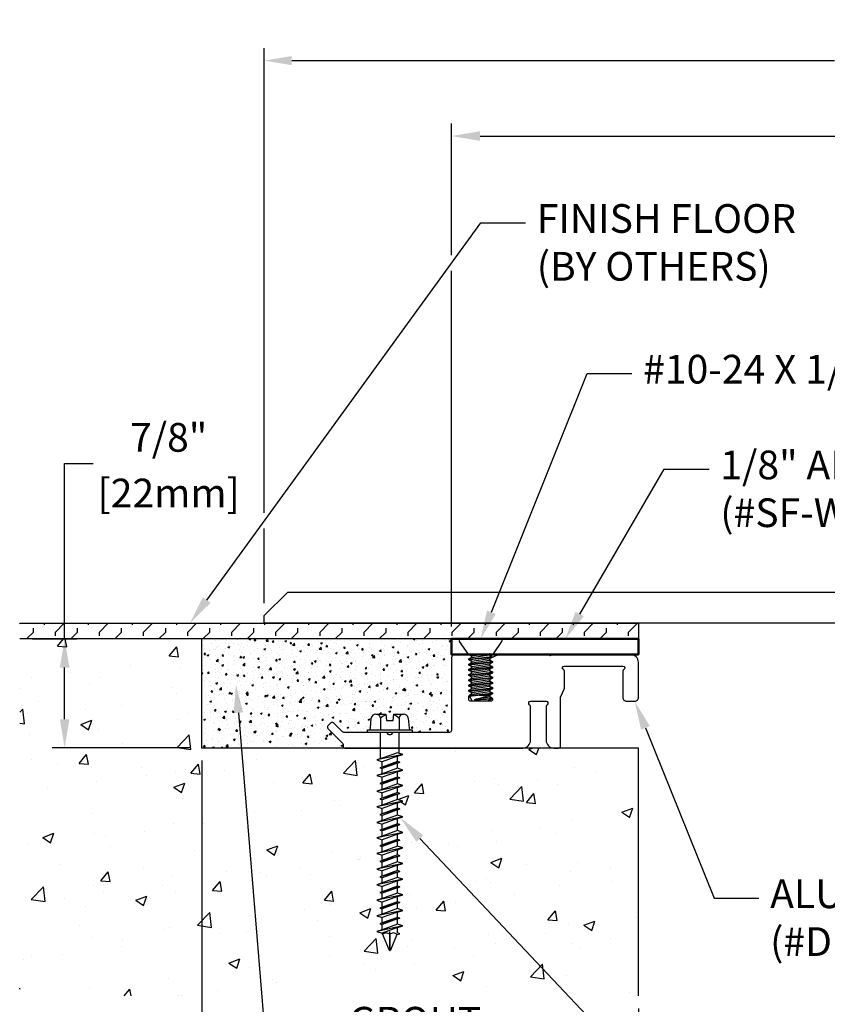
# Model space of a CAD drawing. Units: inches. Extents: x 106.2 to 122.8, y 6 to 17.9.
# Drawn here: x 106.4 to 112.9, y 10 to 17.9 of the extents above; entities that cross this region are included whole.
import ezdxf
from ezdxf import colors
from ezdxf.entities.mleader import LeaderData, LeaderLine
from ezdxf.math import Vec2, Vec3

# ---------------------------------------------------------------- set-up
doc = ezdxf.new("R2010")
doc.units = ezdxf.units.IN
doc.header["$MEASUREMENT"] = 0
for name, color, linetype in [('ANCHOR', 3, 'Continuous'), ('COVER', 4, 'Continuous'), ('DIM', 6, 'Continuous'), ('DRAWING', 3, 'Continuous'), ('FRAME D106', 4, 'Continuous'), ('Hatch', 8, 'Continuous'), ('R-DETL-FAST', 3, 'Continuous'), ('Substrate', 2, 'Continuous')]:
    doc.layers.add(name, color=color, linetype=linetype)
doc.layers.add('Profile', color=4, linetype='Continuous', lineweight=50)
doc.styles.get("Standard").update_dxf_attribs({"font": 'arial.ttf'})
doc.dimstyles.new('AA', dxfattribs={"dimtxt": 0.24, "dimasz": 0.23, "dimexe": 0.1, "dimexo": 0.1, "dimgap": 0.09, "dimtad": 0, "dimtih": 1, "dimtoh": 1, "dimdec": 4, "dimzin": 0, "dimdsep": 46, "dimlunit": 4, "dimtxsty": 'Standard', "dimcen": 0.09, "dimclrd": 256, "dimclre": 256, "dimclrt": 256, "dimadec": 0, "dimazin": 0, "dimtfac": 1, "dimtdec": 4, "dimtofl": 0, "dimtmove": 0, "dimatfit": 3, "dimfxl": 1, "dimfrac": 2, "dimtolj": 1, "dimtzin": 0, "dimlwd": -1, "dimarcsym": 0})
doc.dimstyles.new('JWARCH', dxfattribs={"dimtxt": 0.23, "dimasz": 0.23, "dimexe": 0.1, "dimexo": 0.1, "dimgap": 0.09, "dimtad": 0, "dimtih": 1, "dimtoh": 1, "dimdec": 4, "dimzin": 3, "dimdsep": 46, "dimlunit": 4, "dimtxsty": 'Standard', "dimcen": 0.09, "dimadec": 0, "dimazin": 0, "dimtfac": 1, "dimtdec": 4, "dimtofl": 0, "dimtmove": 0, "dimatfit": 3, "dimfxl": 1, "dimfrac": 2, "dimtolj": 1, "dimtzin": 0, "dimarcsym": 0})

# ---------------------------------------------------------------- blocks, each defined once
blk = doc.blocks.new('*D37')
at = {"layer": 'DEFPOINTS', "color": 0}
for p in [(109.8554, 16.9769), (119.3553, 16.9769), (109.8554, 12.9457)]:
    blk.add_point(p, dxfattribs=at)
at = {"layer": 'DIM', "lineweight": -2}
for p, q in [((109.8554, 16.0213), (109.8554, 17.0769)), ((119.3553, 17.0769), (119.3553, 17.0769)), ((109.8554, 13.0457), (109.8554, 15.8963))]:
    blk.add_line(p, q, dxfattribs=at)
at = {"layer": 'DIM', "linetype": 'Continuous'}
for p, q in [((110.0854, 16.9769), (113.6135, 16.9769)), ((119.1253, 16.9769), (116.018, 16.9769))]:
    blk.add_line(p, q, dxfattribs=at)
at = {"layer": 'DIM'}
for points in [[(110.0854, 17.0152), (110.0854, 16.9385), (109.8554, 16.9769)], [(119.1253, 16.9385), (119.1253, 17.0152), (119.3553, 16.9769)]]:
    blk.add_solid(points, dxfattribs=at)
at = {"layer": 'DIM', "insert": (114.8157, 16.9769), "char_height": 0.24, "attachment_point": 5}
blk.add_mtext('\\A1;9 1/2" [241mm]', dxfattribs=at)
blk = doc.blocks.new('*D34')
at = {"layer": 'DEFPOINTS', "color": 0}
for p in [(107.8554, 12.0713), (111.3553, 8.732), (111.3553, 8.732)]:
    blk.add_point(p, dxfattribs=at)
at = {"layer": 'DIM', "lineweight": -2}
for p, q in [((107.8554, 11.9713), (107.8554, 8.632)), ((111.3553, 8.632), (111.3553, 8.632))]:
    blk.add_line(p, q, dxfattribs=at)
at = {"layer": 'DIM', "linetype": 'Continuous'}
for p, q in [((108.0954, 8.732), (108.5388, 8.732)), ((111.1153, 8.732), (110.672, 8.732))]:
    blk.add_line(p, q, dxfattribs=at)
at = {"layer": 'DIM'}
for points in [[(108.0954, 8.772), (108.0954, 8.692), (107.8554, 8.732)], [(111.1153, 8.692), (111.1153, 8.772), (111.3553, 8.732)]]:
    blk.add_solid(points, dxfattribs=at)
at = {"layer": 'DIM', "insert": (109.6054, 8.732), "char_height": 0.23, "attachment_point": 5}
blk.add_mtext('\\A1;3 1/2" [89mm]', dxfattribs=at)
blk = doc.blocks.new('*D35')
at = {"layer": 'DEFPOINTS', "color": 0, "transparency": 16777216}
for p in [(111.3553, 10.0837), (119.3553, 10.0837), (119.3553, 8.732)]:
    blk.add_point(p, dxfattribs=at)
at = {"layer": 'DIM', "lineweight": -2, "transparency": 16777216}
for p, q in [((111.3553, 9.9837), (111.3553, 8.632)), ((119.3553, 9.9837), (119.3553, 8.632))]:
    blk.add_line(p, q, dxfattribs=at)
at = {"layer": 'DIM', "linetype": 'Continuous', "transparency": 16777216}
for p, q in [((111.5953, 8.732), (114.4316, 8.732)), ((119.1153, 8.732), (116.2791, 8.732))]:
    blk.add_line(p, q, dxfattribs=at)
at = {"layer": 'DIM', "transparency": 16777216}
for points in [[(111.5953, 8.772), (111.5953, 8.692), (111.3553, 8.732)], [(119.1153, 8.772), (119.1153, 8.692), (119.3553, 8.732)]]:
    blk.add_solid(points, dxfattribs=at)
at = {"layer": 'DIM', "transparency": 16777216, "insert": (115.3553, 8.732), "char_height": 0.24, "attachment_point": 5}
blk.add_mtext('\\A1;8" [203mm]', dxfattribs=at)
blk = doc.blocks.new('*D38')
at = {"layer": 'DEFPOINTS', "color": 0}
for p in [(119.3553, 17.5818), (119.3553, 17.5818), (108.3554, 13.1331)]:
    blk.add_point(p, dxfattribs=at)
at = {"layer": 'DIM', "lineweight": -2}
for p, q in [((108.3554, 13.9555), (108.3554, 17.6818)), ((119.3553, 17.6818), (119.3553, 17.6818)), ((108.3554, 13.2331), (108.3554, 13.8305))]:
    blk.add_line(p, q, dxfattribs=at)
at = {"layer": 'DIM'}
for p, q in [((108.5754, 17.5818), (112.9269, 17.5818)), ((119.1353, 17.5818), (114.7839, 17.5818))]:
    blk.add_line(p, q, dxfattribs=at)
for points in [[(108.5754, 17.6185), (108.5754, 17.5451), (108.3554, 17.5818)], [(119.1353, 17.5451), (119.1353, 17.6185), (119.3553, 17.5818)]]:
    blk.add_solid(points, dxfattribs=at)
at = {"layer": 'DIM', "insert": (113.8554, 17.5818), "char_height": 0.22, "attachment_point": 5}
blk.add_mtext('\\A1;11" [279mm]', dxfattribs=at)
blk = doc.blocks.new('*D40')
at = {"layer": 'DEFPOINTS', "color": 0, "transparency": 16777216}
for p in [(106.394, 12.9457), (106.7544, 12.9457), (107.8554, 12.0713)]:
    blk.add_point(p, dxfattribs=at)
at = {"layer": 'DIM', "color": 0, "lineweight": -2, "transparency": 16777216}
for p, q in [((106.7544, 12.9457), (106.7544, 14.3524)), ((106.7544, 14.3524), (106.9844, 14.3524)), ((106.494, 12.9457), (106.8544, 12.9457)), ((106.7544, 12.3013), (106.7544, 12.7157)), ((107.7554, 12.0713), (106.6544, 12.0713))]:
    blk.add_line(p, q, dxfattribs=at)
at = {"layer": 'DIM', "color": 0, "transparency": 16777216}
for points in [[(106.7161, 12.7157), (106.7928, 12.7157), (106.7544, 12.9457)], [(106.7161, 12.3013), (106.7928, 12.3013), (106.7544, 12.0713)]]:
    blk.add_solid(points, dxfattribs=at)
at = {"layer": 'DIM', "color": 0, "transparency": 16777216, "char_height": 0.23, "attachment_point": 5}
for s, insert in [('\\A1;7/8"', (107.5887, 14.5613)), ('\\A1;[22mm]', (107.5887, 14.115))]:
    blk.add_mtext(s, dxfattribs=dict(at, insert=insert))
blk = doc.blocks.new('A$C03BA2916')
at = {"layer": 'ANCHOR'}
for p, q in [((0.16, 0), (-0.16, 0)), ((-0.1008, -0.1195), (-0.1698, -0.0196)), ((0.1017, -0.1195), (0.1707, -0.0196)), ((-0.1008, -0.1195), (0.1017, -0.1195)), ((-0.0902, -0.1195), (-0.0902, -0.1245)), ((-0.0902, -0.1245), (-0.0699, -0.1363)), ((-0.0902, -0.1614), (0.0902, -0.1404)), ((-0.0902, -0.1664), (0.0902, -0.1454)), ((-0.0699, -0.1496), (-0.0902, -0.1614)), ((-0.0699, -0.1363), (0.0421, -0.1195)), ((-0.0699, -0.1496), (0.0699, -0.1286)), ((-0.0699, -0.1782), (0.0699, -0.1572)), ((0.0699, -0.1286), (0.0795, -0.1342)), ((0.0699, -0.1286), (0.0902, -0.1404)), ((0.0902, -0.1454), (0.0699, -0.1572)), ((0.0902, -0.1404), (0.0902, -0.1454)), ((-0.0902, -0.1614), (-0.0902, -0.1664)), ((-0.0902, -0.1664), (-0.0699, -0.1782)), ((-0.0902, -0.2034), (0.0902, -0.1824)), ((-0.0902, -0.2084), (0.0902, -0.1874)), ((-0.0699, -0.1915), (-0.0902, -0.2034)), ((-0.0902, -0.2034), (-0.0902, -0.2084)), ((-0.0902, -0.2084), (-0.0699, -0.2202)), ((-0.0902, -0.2453), (0.0902, -0.2243)), ((-0.0902, -0.2503), (0.0902, -0.2293)), ((-0.0699, -0.2335), (-0.0902, -0.2453)), ((-0.0699, -0.1915), (0.0699, -0.1705)), ((-0.0699, -0.2202), (0.0699, -0.1992)), ((-0.0699, -0.2335), (0.0699, -0.2125)), ((0.0699, -0.1705), (0.0902, -0.1824)), ((0.0902, -0.1874), (0.0699, -0.1992)), ((0.0699, -0.2125), (0.0902, -0.2243)), ((0.0902, -0.2293), (0.0699, -0.2411)), ((0.0902, -0.1824), (0.0902, -0.1874)), ((0.0902, -0.2243), (0.0902, -0.2293)), ((-0.0902, -0.2453), (-0.0902, -0.2503)), ((-0.0902, -0.2503), (-0.0699, -0.2621)), ((-0.0902, -0.2873), (0.0902, -0.2663)), ((-0.0902, -0.2923), (0.0902, -0.2713)), ((-0.0699, -0.2754), (-0.0902, -0.2873)), ((-0.0902, -0.2873), (-0.0902, -0.2923)), ((-0.0902, -0.2923), (-0.0699, -0.3041)), ((-0.0902, -0.3292), (0.0902, -0.3082)), ((-0.0902, -0.3342), (0.0902, -0.3132)), ((-0.0699, -0.2621), (0.0699, -0.2411)), ((-0.0699, -0.2754), (0.0699, -0.2544)), ((-0.0699, -0.3041), (0.0699, -0.2831)), ((-0.0699, -0.3174), (0.0699, -0.2964)), ((0.0699, -0.2544), (0.0902, -0.2663)), ((0.0902, -0.2713), (0.0699, -0.2831)), ((0.0699, -0.2964), (0.0902, -0.3082)), ((0.0902, -0.3132), (0.0699, -0.325)), ((0.0902, -0.2663), (0.0902, -0.2713)), ((0.0902, -0.3082), (0.0902, -0.3132)), ((-0.0699, -0.3174), (-0.0902, -0.3292)), ((-0.0902, -0.3292), (-0.0902, -0.3342)), ((-0.0902, -0.3342), (-0.0699, -0.346)), ((-0.0902, -0.3712), (0.0902, -0.3502)), ((-0.0902, -0.3762), (0.0902, -0.3552)), ((-0.0699, -0.3593), (-0.0902, -0.3712)), ((-0.0902, -0.3712), (-0.0902, -0.3762)), ((-0.0902, -0.3762), (-0.0699, -0.388)), ((-0.0902, -0.4131), (0.0902, -0.3921)), ((-0.0699, -0.346), (0.0699, -0.325)), ((-0.0699, -0.3593), (0.0699, -0.3384)), ((-0.0699, -0.388), (0.0699, -0.367)), ((-0.0699, -0.4013), (0.0699, -0.3803)), ((0.0699, -0.3384), (0.0902, -0.3502)), ((0.0902, -0.3552), (0.0699, -0.367)), ((0.0699, -0.3803), (0.0902, -0.3921)), ((0.0902, -0.3502), (0.0902, -0.3552)), ((0.0902, -0.3921), (0.0902, -0.3971)), ((-0.0902, -0.4181), (0.0902, -0.3971)), ((-0.0699, -0.4013), (-0.0902, -0.4131)), ((-0.0902, -0.4131), (-0.0902, -0.4181)), ((-0.0902, -0.4181), (-0.0699, -0.4299)), ((-0.0902, -0.4551), (0.0902, -0.4341)), ((-0.0902, -0.4601), (0.0902, -0.4391)), ((-0.0699, -0.4432), (-0.0902, -0.4551)), ((-0.0902, -0.4551), (-0.0902, -0.4601)), ((-0.0688, -0.4974), (-0.0902, -0.4601)), ((-0.0699, -0.4299), (0.0699, -0.409)), ((-0.0699, -0.4432), (0.0699, -0.4223)), ((-0.0495, -0.4855), (0.0699, -0.4642)), ((-0.0113, -0.4509), (0.0699, -0.4509)), ((0.0902, -0.3971), (0.0699, -0.409)), ((0.0699, -0.4223), (0.0902, -0.4341)), ((0.0902, -0.4391), (0.0699, -0.4509)), ((0.0699, -0.4642), (0.0902, -0.476)), ((0.0902, -0.4341), (0.0902, -0.4391)), ((-0.0688, -0.4974), (0.0622, -0.4974)), ((-0.0009, -0.4855), (0.0902, -0.476)), ((-0.0009, -0.4855), (0.0902, -0.481)), ((0.0902, -0.481), (0.0622, -0.4974)), ((0.0902, -0.476), (0.0902, -0.481))]:
    blk.add_line(p, q, dxfattribs=at)
for points in [[(-0.0699, -0.1496), (-0.0699, -0.1363)], [(0.0699, -0.1705), (0.0699, -0.1572)], [(-0.0699, -0.1915), (-0.0699, -0.1782)], [(-0.0699, -0.2335), (-0.0699, -0.2202)], [(0.0699, -0.2125), (0.0699, -0.1992)], [(-0.0699, -0.2754), (-0.0699, -0.2621)], [(-0.0699, -0.3174), (-0.0699, -0.3041)], [(0.0699, -0.2544), (0.0699, -0.2411)], [(0.0699, -0.2964), (0.0699, -0.2831)], [(-0.0699, -0.3593), (-0.0699, -0.346)], [(-0.0699, -0.4013), (-0.0699, -0.388)], [(0.0699, -0.3384), (0.0699, -0.325)], [(0.0699, -0.3803), (0.0699, -0.367)], [(-0.0699, -0.4432), (-0.0699, -0.4299)], [(0.0699, -0.4223), (0.0699, -0.409)], [(0.0699, -0.4642), (0.0699, -0.4509)]]:
    blk.add_lwpolyline(points, dxfattribs=at)
for centre, radius, start, end in [((-0.16, -0.0125), 0.0125, 90, 214.64499), ((0.16, -0.0125), 0.0125, 325.35501, 90), ((0.0724, -0.1243), 0.005, 105.57155, 239.70567), ((-0.3355, 0.7241), 1.243, 283.30002, 289.03326), ((-0.0252, 0.3464), 0.8323, 268.32597, 271.67403)]:
    blk.add_arc(centre, radius, start, end, dxfattribs=at)
blk = doc.blocks.new('3-16 X 1 3-4 HH TAPCON')
at = {"layer": 'DRAWING'}
for p, q in [((-0.1551, 0.0333), (-0.1479, 0.1148)), ((-0.1109, 0.1462), (-0.0312, 0.1462)), ((-0.074, 0.1148), (-0.074, 0.0215)), ((-0.0312, 0.1462), (-0.0267, 0.0946)), ((-0.0267, 0.0946), (0.0267, 0.0946)), ((0.0267, 0.0946), (0.0312, 0.1462)), ((0.0312, 0.1462), (0.1109, 0.1462)), ((0.074, 0.1148), (0.074, 0.0215)), ((0.1479, 0.1148), (0.1551, 0.0333)), ((-0.074, 0.0215), (0.074, 0.0215)), ((-0.074, -0.2111), (-0.074, 0)), ((0.074, -0.1665), (0.074, 0)), ((0.105, -0.1762), (-0.105, -0.2209)), ((-0.061, -0.207), (-0.105, -0.2209)), ((-0.105, -0.2209), (-0.061, -0.2347)), ((0.061, -0.1624), (-0.061, -0.207)), ((0.061, -0.1901), (-0.061, -0.2347)), ((0.061, -0.2324), (-0.061, -0.2771)), ((-0.061, -0.2771), (-0.061, -0.2347)), ((0.105, -0.1762), (0.061, -0.1624)), ((0.061, -0.1901), (0.105, -0.1762)), ((0.061, -0.2324), (0.061, -0.1901)), ((0.081, -0.2387), (0.061, -0.2324)), ((0.105, -0.3012), (-0.105, -0.3459)), ((0.081, -0.2387), (-0.081, -0.2834)), ((-0.061, -0.2771), (-0.081, -0.2834)), ((-0.081, -0.2834), (-0.061, -0.2897)), ((0.061, -0.245), (-0.061, -0.2897)), ((0.061, -0.2874), (-0.061, -0.332)), ((-0.061, -0.332), (-0.061, -0.2897)), ((0.061, -0.3151), (-0.061, -0.3597)), ((0.061, -0.245), (0.081, -0.2387)), ((0.061, -0.2874), (0.061, -0.245)), ((0.105, -0.3012), (0.061, -0.2874)), ((0.061, -0.3151), (0.105, -0.3012)), ((0.061, -0.3574), (0.061, -0.3151)), ((-0.061, -0.332), (-0.105, -0.3459)), ((-0.105, -0.3459), (-0.061, -0.3597)), ((0.081, -0.3637), (-0.081, -0.4084)), ((0.061, -0.3574), (-0.061, -0.4021)), ((-0.061, -0.4021), (-0.061, -0.3597)), ((0.061, -0.37), (-0.061, -0.4147)), ((0.081, -0.3637), (0.061, -0.3574)), ((0.061, -0.37), (0.081, -0.3637)), ((0.061, -0.4124), (0.061, -0.37)), ((0.105, -0.4262), (-0.105, -0.4709)), ((-0.061, -0.457), (-0.105, -0.4709)), ((-0.105, -0.4709), (-0.061, -0.4847)), ((-0.061, -0.4021), (-0.081, -0.4084)), ((-0.081, -0.4084), (-0.061, -0.4147)), ((0.061, -0.4124), (-0.061, -0.457)), ((-0.061, -0.457), (-0.061, -0.4147)), ((0.061, -0.4401), (-0.061, -0.4847)), ((0.105, -0.4262), (0.061, -0.4124)), ((0.061, -0.4401), (0.105, -0.4262)), ((0.061, -0.4824), (0.061, -0.4401)), ((0.105, -0.5512), (-0.105, -0.5959)), ((0.081, -0.4887), (-0.081, -0.5334)), ((-0.061, -0.5271), (-0.081, -0.5334)), ((-0.081, -0.5334), (-0.061, -0.5397)), ((0.061, -0.4824), (-0.061, -0.5271)), ((-0.061, -0.5271), (-0.061, -0.4847)), ((0.061, -0.495), (-0.061, -0.5397)), ((0.061, -0.5374), (-0.061, -0.582)), ((-0.061, -0.582), (-0.061, -0.5397)), ((0.081, -0.4887), (0.061, -0.4824)), ((0.061, -0.495), (0.081, -0.4887)), ((0.061, -0.5374), (0.061, -0.495)), ((0.105, -0.5512), (0.061, -0.5374)), ((0.061, -0.5651), (0.105, -0.5512)), ((-0.061, -0.582), (-0.105, -0.5959)), ((-0.105, -0.5959), (-0.061, -0.6097)), ((0.081, -0.6137), (-0.081, -0.6584)), ((0.061, -0.5651), (-0.061, -0.6097)), ((0.061, -0.6074), (-0.061, -0.6521)), ((-0.061, -0.6521), (-0.061, -0.6097)), ((0.061, -0.62), (-0.061, -0.6647)), ((0.061, -0.6074), (0.061, -0.5651)), ((0.081, -0.6137), (0.061, -0.6074)), ((0.061, -0.62), (0.081, -0.6137)), ((0.061, -0.6624), (0.061, -0.62)), ((0.105, -0.6762), (-0.105, -0.7209)), ((-0.061, -0.707), (-0.105, -0.7209)), ((-0.061, -0.6521), (-0.081, -0.6584)), ((-0.081, -0.6584), (-0.061, -0.6647)), ((0.061, -0.6624), (-0.061, -0.707)), ((-0.061, -0.707), (-0.061, -0.6647)), ((0.061, -0.6901), (-0.061, -0.7347)), ((0.105, -0.6762), (0.061, -0.6624)), ((0.061, -0.6901), (0.105, -0.6762)), ((0.061, -0.7324), (0.061, -0.6901)), ((-0.105, -0.7209), (-0.061, -0.7347)), ((0.081, -0.7387), (-0.081, -0.7834)), ((-0.061, -0.7771), (-0.081, -0.7834)), ((-0.081, -0.7834), (-0.061, -0.7897)), ((0.061, -0.7324), (-0.061, -0.7771)), ((-0.061, -0.7771), (-0.061, -0.7347)), ((0.061, -0.745), (-0.061, -0.7897)), ((0.061, -0.7874), (-0.061, -0.832)), ((0.081, -0.7387), (0.061, -0.7324)), ((0.061, -0.745), (0.081, -0.7387)), ((0.061, -0.7874), (0.061, -0.745)), ((0.105, -0.8012), (0.061, -0.7874)), ((0.105, -0.8012), (-0.105, -0.8459)), ((-0.061, -0.832), (-0.105, -0.8459)), ((-0.105, -0.8459), (-0.061, -0.8597)), ((0.081, -0.8637), (-0.081, -0.9084)), ((-0.061, -0.832), (-0.061, -0.7897)), ((0.061, -0.8151), (-0.061, -0.8597)), ((0.061, -0.8574), (-0.061, -0.9021)), ((-0.061, -0.9021), (-0.061, -0.8597)), ((0.061, -0.8151), (0.105, -0.8012)), ((0.061, -0.8574), (0.061, -0.8151)), ((0.081, -0.8637), (0.061, -0.8574)), ((0.061, -0.87), (0.081, -0.8637)), ((0.105, -0.9262), (-0.105, -0.9709)), ((-0.061, -0.9021), (-0.081, -0.9084)), ((-0.081, -0.9084), (-0.061, -0.9147)), ((0.061, -0.87), (-0.061, -0.9147)), ((0.061, -0.9124), (-0.061, -0.957)), ((-0.061, -0.957), (-0.061, -0.9147)), ((0.061, -0.9401), (-0.061, -0.9847)), ((0.061, -0.9124), (0.061, -0.87)), ((0.105, -0.9262), (0.061, -0.9124)), ((0.061, -0.9401), (0.105, -0.9262)), ((0.061, -0.9824), (0.061, -0.9401)), ((-0.061, -0.957), (-0.105, -0.9709)), ((-0.105, -0.9709), (-0.061, -0.9847)), ((0.081, -0.9887), (-0.081, -1.0334)), ((0.061, -0.9824), (-0.061, -1.0271)), ((-0.061, -1.0271), (-0.061, -0.9847)), ((0.061, -0.995), (-0.061, -1.0397)), ((0.081, -0.9887), (0.061, -0.9824)), ((0.061, -0.995), (0.081, -0.9887)), ((0.061, -1.0374), (0.061, -0.995)), ((0.105, -1.0512), (-0.105, -1.0959)), ((-0.061, -1.082), (-0.105, -1.0959)), ((-0.105, -1.0959), (-0.061, -1.1097)), ((-0.061, -1.0271), (-0.081, -1.0334)), ((-0.081, -1.0334), (-0.061, -1.0397)), ((0.061, -1.0374), (-0.061, -1.082)), ((-0.061, -1.082), (-0.061, -1.0397)), ((0.061, -1.0651), (-0.061, -1.1097)), ((0.105, -1.0512), (0.061, -1.0374)), ((0.061, -1.0651), (0.105, -1.0512)), ((0.061, -1.1074), (0.061, -1.0651)), ((0.105, -1.1762), (-0.105, -1.2209)), ((0.081, -1.1137), (-0.081, -1.1584)), ((-0.061, -1.1521), (-0.081, -1.1584)), ((-0.081, -1.1584), (-0.061, -1.1647)), ((0.061, -1.1074), (-0.061, -1.1521)), ((-0.061, -1.1521), (-0.061, -1.1097)), ((0.061, -1.12), (-0.061, -1.1647)), ((0.061, -1.1624), (-0.061, -1.207)), ((-0.061, -1.207), (-0.061, -1.1647)), ((0.081, -1.1137), (0.061, -1.1074)), ((0.061, -1.12), (0.081, -1.1137)), ((0.061, -1.1624), (0.061, -1.12)), ((0.105, -1.1762), (0.061, -1.1624)), ((0.061, -1.1901), (0.105, -1.1762)), ((-0.061, -1.207), (-0.105, -1.2209)), ((-0.105, -1.2209), (-0.061, -1.2347)), ((0.081, -1.2387), (-0.081, -1.2834)), ((0.061, -1.1901), (-0.061, -1.2347)), ((0.061, -1.2324), (-0.061, -1.2771)), ((-0.061, -1.2771), (-0.061, -1.2347)), ((0.061, -1.245), (-0.061, -1.2897)), ((0.061, -1.2324), (0.061, -1.1901)), ((0.081, -1.2387), (0.061, -1.2324)), ((0.061, -1.245), (0.081, -1.2387)), ((0.061, -1.2874), (0.061, -1.245)), ((0.105, -1.3012), (-0.105, -1.3459)), ((-0.061, -1.332), (-0.105, -1.3459)), ((-0.061, -1.2771), (-0.081, -1.2834)), ((-0.081, -1.2834), (-0.061, -1.2897)), ((0.061, -1.2874), (-0.061, -1.332)), ((-0.061, -1.332), (-0.061, -1.2897)), ((0.061, -1.3151), (-0.061, -1.3597)), ((0.105, -1.3012), (0.061, -1.2874)), ((0.061, -1.3151), (0.105, -1.3012)), ((0.061, -1.3574), (0.061, -1.3151)), ((-0.105, -1.3459), (-0.061, -1.3597)), ((0.081, -1.3637), (-0.081, -1.4084)), ((-0.061, -1.4021), (-0.081, -1.4084)), ((-0.081, -1.4084), (-0.061, -1.4147)), ((0.061, -1.3574), (-0.061, -1.4021)), ((-0.061, -1.4021), (-0.061, -1.3597)), ((0.061, -1.37), (-0.061, -1.4147)), ((0.061, -1.4124), (-0.061, -1.457)), ((-0.061, -1.457), (-0.061, -1.4147)), ((0.081, -1.3637), (0.061, -1.3574)), ((0.061, -1.37), (0.081, -1.3637)), ((0.061, -1.4124), (0.061, -1.37)), ((0.105, -1.4262), (0.061, -1.4124)), ((0.105, -1.4262), (-0.105, -1.4709)), ((-0.061, -1.457), (-0.105, -1.4709)), ((-0.105, -1.4709), (-0.061, -1.4847)), ((0.081, -1.4887), (-0.081, -1.5334)), ((0.061, -1.4401), (-0.061, -1.4847)), ((0.061, -1.4824), (-0.061, -1.5271)), ((-0.061, -1.5271), (-0.061, -1.4847)), ((0.061, -1.495), (-0.061, -1.5397)), ((0.061, -1.4401), (0.105, -1.4262)), ((0.061, -1.4824), (0.061, -1.4401)), ((0.081, -1.4887), (0.061, -1.4824)), ((0.061, -1.495), (0.081, -1.4887)), ((0.061, -1.5374), (0.061, -1.495)), ((0.105, -1.5512), (-0.105, -1.5959)), ((-0.061, -1.5271), (-0.081, -1.5334)), ((-0.081, -1.5334), (-0.061, -1.5397)), ((0.061, -1.5374), (-0.061, -1.582)), ((-0.061, -1.582), (-0.061, -1.5397)), ((0.061, -1.5651), (-0.061, -1.6097)), ((0.105, -1.5512), (0.061, -1.5374)), ((0.061, -1.5651), (0.105, -1.5512)), ((0.061, -1.6074), (0.061, -1.5651)), ((-0.061, -1.582), (-0.105, -1.5959)), ((-0.105, -1.5959), (-0.061, -1.6097)), ((-0.061, -1.6131), (-0.061, -1.6097)), ((-0.061, -1.6131), (-0.0057, -1.7467)), ((0, -1.6211), (0, -1.75)), ((0.0577, -1.6211), (0.0057, -1.7467)), ((0.0577, -1.6211), (0.081, -1.6137)), ((0.081, -1.6137), (0.061, -1.6074))]:
    blk.add_line(p, q, dxfattribs=at)
blk.add_lwpolyline([(-0.1797, 0.0215), (0.1797, 0.0215), (0.1797, 0), (-0.1797, 0)], close=True, dxfattribs=at)
for centre, radius, start, end in [((-0.1109, 0.1087), 0.0375, 9.28497, 170.71503), ((0, 0.0435), 0.1027, 107.42152, 136.04074), ((0, 0.0435), 0.1027, 43.95926, 72.57848), ((0.1109, 0.1087), 0.0375, 9.28497, 170.71503), ((-0.1679, 0.0344), 0.0129, 270, 355), ((0.1679, 0.0344), 0.0129, 185, 270), ((-0.0288, -1.6446), 0.0372, 39.19756, 140.80244), ((0.0288, -1.6446), 0.0372, 39.19756, 140.80244), ((0, -1.7435), 0.00648, 209.18636, 330.81364)]:
    blk.add_arc(centre, radius, start, end, dxfattribs=at)
at = {"layer": 'R-DETL-FAST'}
blk.add_line((0, -1.75), (0, -1.5963), dxfattribs=at)

msp = doc.modelspace()

# ---------------------------------------------------------------- linework, layer by layer
at = {"layer": 'COVER'}
msp.add_lwpolyline([(119.04284, 13.07066), (108.35544, 13.07066), (108.35544, 13.13313), (108.54305, 13.32066), (118.98034, 13.32066)], dxfattribs=at)

# ---------------------------------------------------------------- dimensions: what is measured, and where the dimension line sits
at = {"layer": 'DIM'}
dim = msp.add_linear_dim(base=(119.35534, 17.58181), p1=(108.35544, 13.13313), p2=(119.35534, 17.58181), dimstyle='AA', override={"dimtxt": 0.22, "dimasz": 0.22}, dxfattribs=at)
dim.commit()
dim.dimension.update_dxf_attribs({"geometry": '*D38', "text_midpoint": (113.85539, 17.58181)})
dim = msp.add_linear_dim(base=(109.85544, 16.97688), p1=(119.35534, 16.97688), p2=(109.85544, 12.94566), dimstyle='AA', dxfattribs=at)
dim.commit()
dim.dimension.update_dxf_attribs({"geometry": '*D37', "text_midpoint": (114.81574, 16.97688), "dimtype": 160})
dim = msp.add_linear_dim(base=(106.75443, 12.94566), p1=(107.85544, 12.0713), p2=(106.39396, 12.94566), angle=90, dimstyle='JWARCH', override={"dimpost": '\\X'}, dxfattribs=at)
dim.commit()
dim.dimension.update_dxf_attribs({"geometry": '*D40', "text_midpoint": (107.58872, 14.35241), "dimtype": 160})
for base, p1, p2, override, picture, middle in [((111.35534, 8.73201), (107.85544, 12.0713), (111.35534, 8.73201), {"dimtxt": 0.23, "dimasz": 0.24}, '*D34', (109.60539, 8.73201)), ((119.35534, 8.73201), (111.35534, 10.08373), (119.35534, 10.08373), {"dimasz": 0.24}, '*D35', (115.35534, 8.73201))]:
    dim = msp.add_linear_dim(base=base, p1=p1, p2=p2, angle=180, dimstyle='AA', override=override, dxfattribs=at)
    dim.commit()
    dim.dimension.update_dxf_attribs({"geometry": picture, "text_midpoint": middle})

# ---------------------------------------------------------------- leaders
ml = msp.add_multileader_mtext('Standard', dxfattribs=at)
ml.set_content('{FINISH FLOOR \\P(BY OTHERS)}')
ml.set_leader_properties()
ml.build(insert=Vec2(0, 0))
ml.multileader.update_dxf_attribs({"dogleg_length": 0.36, "arrow_head_size": 0.23})
ctx = ml.context
ctx.base_point, ctx.char_height, ctx.arrow_head_size, ctx.landing_gap_size, ctx.plane_origin = Vec3(110.4503, 16.28227), 0.23, 0.23, 0.09, Vec3(108.4139, 13.10991)
notes = []
notes.append((ctx, [(0, (1, 1, 0), (110.0903, 16.28227), (1, 0), 0.36, [(0, [(107.75836, 13.07066)], 0, [])])]))
ctx.mtext.insert, ctx.mtext.width, ctx.mtext.flow_direction = Vec3(110.5403, 16.43108), 2.2666552, 5
ml = msp.add_multileader_mtext('Standard', dxfattribs=at)
ml.set_content('{#10-24 X 1/2 FHMS (#31793) @ 18" O.C.}')
ml.set_leader_properties()
ml.build(insert=Vec2(0, 0))
ml.multileader.update_dxf_attribs({"dogleg_length": 0.36, "arrow_head_size": 0.23})
ctx = ml.context
ctx.base_point, ctx.char_height, ctx.arrow_head_size, ctx.landing_gap_size, ctx.plane_origin = Vec3(111.30285, 15.07416), 0.23, 0.23, 0.09, Vec3(104.62344, 13.96198)
notes.append((ctx, [(0, (1, 1, 0), (110.94285, 15.07416), (1, 0), 0.36, [(0, [(110.09044, 12.94566)], 0, [])])]))
ctx.mtext.insert, ctx.mtext.width, ctx.mtext.flow_direction = Vec3(111.39285, 15.22297), 6.6547548, 5
for ctx, leaders in notes:
    for number, flags, end, landing, length, lines in leaders:
        leader = LeaderData()
        leader.index, (leader.has_last_leader_line, leader.has_dogleg_vector, leader.attachment_direction) = number, flags
        leader.last_leader_point, leader.dogleg_vector, leader.dogleg_length = Vec3(end), Vec3(landing), length
        for number, points, colour, breaks in lines:
            line = LeaderLine()
            line.index, line.vertices, line.color, line.breaks = number, Vec3.list(points), colors.encode_raw_color(colour), breaks
            leader.lines.append(line)
        ctx.leaders.append(leader)

# ---------------------------------------------------------------- next in the draw order: leaders
ml = msp.add_multileader_mtext('Standard', dxfattribs=at)
ml.set_content('{1/8" ALUMINUM PLATE\\P(#SF-WP-1.5)}')
ml.set_leader_properties()
ml.build(insert=Vec2(0, 0))
ml.multileader.update_dxf_attribs({"dogleg_length": 0.36, "arrow_head_size": 0.23})
ctx = ml.context
ctx.base_point, ctx.char_height, ctx.arrow_head_size, ctx.landing_gap_size, ctx.plane_origin = Vec3(111.92194, 14.30651), 0.23, 0.23, 0.09, Vec3(122.49922, 9.02543)
notes = []
notes.append((ctx, [(0, (1, 1, 0), (111.56194, 14.30651), (1, 0), 0.36, [(0, [(110.76839, 12.94566)], 0, [])])]))
ctx.mtext.insert, ctx.mtext.flow_direction = Vec3(112.01194, 14.45532), 5
ctx.mtext.has_bg_fill, ctx.mtext.bg_color, ctx.mtext.bg_scale_factor, ctx.mtext.bg_transparency, ctx.mtext.use_window_bg_color = 1, -1073741824, 1.5, 0, 1
ml = msp.add_multileader_mtext('Standard', dxfattribs=at)
ml.set_content('{ALUMINUM FRAME (#D106)}')
ml.set_leader_properties()
ml.build(insert=Vec2(0, 0))
ml.multileader.update_dxf_attribs({"dogleg_length": 0.36, "arrow_head_size": 0.23})
ctx = ml.context
ctx.base_point, ctx.char_height, ctx.arrow_head_size, ctx.landing_gap_size, ctx.plane_origin = Vec3(112.32136, 10.86833), 0.23, 0.23, 0.09, Vec3(109.09213, 12.28148)
notes.append((ctx, [(0, (1, 1, 0), (111.96136, 10.86833), (1, 0), 0.36, [(0, [(111.32544, 12.44566)], 0, [])])]))
ctx.mtext.insert, ctx.mtext.width, ctx.mtext.flow_direction = Vec3(112.41136, 11.01714), 3.6243708, 5
ctx.mtext.has_bg_fill, ctx.mtext.bg_color, ctx.mtext.bg_scale_factor, ctx.mtext.bg_transparency, ctx.mtext.use_window_bg_color = 1, -1073741824, 1.5, 0, 1
for ctx, leaders in notes:
    for number, flags, end, landing, length, lines in leaders:
        leader = LeaderData()
        leader.index, (leader.has_last_leader_line, leader.has_dogleg_vector, leader.attachment_direction) = number, flags
        leader.last_leader_point, leader.dogleg_vector, leader.dogleg_length = Vec3(end), Vec3(landing), length
        for number, points, colour, breaks in lines:
            line = LeaderLine()
            line.index, line.vertices, line.color, line.breaks = number, Vec3.list(points), colors.encode_raw_color(colour), breaks
            leader.lines.append(line)
        ctx.leaders.append(leader)

# ---------------------------------------------------------------- next in the draw order: hatches: boundary and pattern name
at = {"layer": 'Hatch'}
h = msp.add_hatch(dxfattribs=at)
h.set_pattern_fill('FLEX', color=256, scale=0.5, angle=45, style=0)
h.set_pattern_definition([(45, (-38.62988, -32.6081), (-0.08838835, 0.08838835), [0.125, -0.125]), (90, (-38.541495, -32.51971), (-0.088388348, 0.088388348), [0.03125, -0.1142767, 0.03125, -0.1767767])])
h.paths.add_polyline_path([(106.39396, 13.07066), (106.39396, 12.94566), (111.35544, 12.94566), (111.35544, 13.07066)])

# ---------------------------------------------------------------- next in the draw order: linework, layer by layer
at = {"layer": 'Profile'}
msp.add_lwpolyline([(111.35544, 12.94566), (109.85544, 12.94566), (109.85544, 12.82066), (111.35544, 12.82066)], close=True, dxfattribs=at)
at = {"layer": 'Substrate'}
msp.add_lwpolyline([(106.39396, 13.07066), (111.35544, 13.07066), (111.35544, 12.94566), (106.39396, 12.94566)], dxfattribs=at)

# ---------------------------------------------------------------- next in the draw order: leaders
at = {"layer": 'DIM'}
ml = msp.add_multileader_mtext('Standard', dxfattribs=at)
ml.set_content('{%%c3/16" x 1 3/4" HH TAPCON (#31799) @ 18" O.C.}')
ml.set_leader_properties()
ml.build(insert=Vec2(0, 0))
ml.multileader.update_dxf_attribs({"dogleg_length": 0.36, "arrow_head_size": 0.23})
ctx = ml.context
ctx.base_point, ctx.char_height, ctx.arrow_head_size, ctx.landing_gap_size, ctx.plane_origin = Vec3(111.84156, 9.35392), 0.23, 0.23, 0.09, Vec3(109.92308, 10.54449)
notes = []
notes.append((ctx, [(0, (1, 1, 0), (111.48156, 9.35392), (1, 0), 0.36, [(0, [(109.44444, 11.51249)], 0, [])])]))
ctx.mtext.insert, ctx.mtext.width, ctx.mtext.flow_direction = Vec3(111.93156, 9.50273), 7.2107197, 5
ctx.mtext.has_bg_fill, ctx.mtext.bg_color, ctx.mtext.bg_scale_factor, ctx.mtext.bg_transparency, ctx.mtext.use_window_bg_color = 1, -1073741824, 1.5, 0, 1
for ctx, leaders in notes:
    for number, flags, end, landing, length, lines in leaders:
        leader = LeaderData()
        leader.index, (leader.has_last_leader_line, leader.has_dogleg_vector, leader.attachment_direction) = number, flags
        leader.last_leader_point, leader.dogleg_vector, leader.dogleg_length = Vec3(end), Vec3(landing), length
        for number, points, colour, breaks in lines:
            line = LeaderLine()
            line.index, line.vertices, line.color, line.breaks = number, Vec3.list(points), colors.encode_raw_color(colour), breaks
            leader.lines.append(line)
        ctx.leaders.append(leader)

# ---------------------------------------------------------------- next in the draw order: leaders
ml = msp.add_multileader_mtext('Standard', dxfattribs=at)
ml.set_content('GROUT\\P(BY OTHERS)', color=256)
ml.set_leader_properties()
ml.build(insert=Vec2(0, 0))
ml.multileader.update_dxf_attribs({"dogleg_length": 0.1, "arrow_head_size": 0.23})
ctx = ml.context
ctx.base_point, ctx.char_height, ctx.arrow_head_size, ctx.landing_gap_size, ctx.plane_origin = Vec3(108.45474, 9.84656), 0.23, 0.23, 0.09, Vec3(109.01159, 11.66476)
ctx.text_align_type = 1
notes = []
notes.append((ctx, [(0, (1, 1, 0), (108.35547, 9.84656), (1, 0), 0.1, [(0, [(108.12823, 12.58273)], 0, [])])]))
ctx.mtext.insert, ctx.mtext.alignment, ctx.mtext.flow_direction = Vec3(109.5646, 9.99537), 2, 5
ctx.mtext.has_bg_fill, ctx.mtext.bg_color, ctx.mtext.bg_scale_factor, ctx.mtext.bg_transparency, ctx.mtext.use_window_bg_color = 1, -1073741824, 1.5, 0, 1
for ctx, leaders in notes:
    for number, flags, end, landing, length, lines in leaders:
        leader = LeaderData()
        leader.index, (leader.has_last_leader_line, leader.has_dogleg_vector, leader.attachment_direction) = number, flags
        leader.last_leader_point, leader.dogleg_vector, leader.dogleg_length = Vec3(end), Vec3(landing), length
        for number, points, colour, breaks in lines:
            line = LeaderLine()
            line.index, line.vertices, line.color, line.breaks = number, Vec3.list(points), colors.encode_raw_color(colour), breaks
            leader.lines.append(line)
        ctx.leaders.append(leader)

# ---------------------------------------------------------------- next in the draw order: hatches: boundary and pattern name
at = {"layer": 'Hatch'}
h = msp.add_hatch(dxfattribs=at)
h.set_pattern_fill('AR-CONC', color=256, scale=0.125)
h.set_pattern_definition([(50, (14.75166, -0.34546), (0.896575, -0.07844), [0.09375, -1.03125]), (355, (14.7517, -0.3455), (-0.173439, 0.94024), [0.075, -0.825]), (100.4514, (14.8264, -0.352), (0.723136, 0.8618), [0.079675, -0.876428]), (46.1842, (14.7517, -0.0955), (1.334052, -0.206899), [0.140625, -1.546875]), (96.6356, (14.8628, -0.1127), (1.168327, 1.217648), [0.119513, -1.314642]), (351.1842, (14.7517, -0.0955), (1.168327, 1.217648), [0.1125, -1.2375]), (21, (14.87666, -0.15796), (0.746134, -0.5032736), [0.09375, -1.03125]), (326, (14.8767, -0.158), (0.304144, 0.9064376), [0.075, -0.825]), (71.4514, (14.9388, -0.1999), (1.050278, 0.403164), [0.079675, -0.876428]), (37.5, (14.75166, -0.34546), (0.0151998, 0.4161173), [0, -0.815, 0, -0.8375, 0, -0.828125]), (7.5, (14.75166, -0.34546), (0.328837, 0.4930146), [0, -0.4775, 0, -0.79625, 0, -0.315625]), (327.5, (14.4729, -0.34546), (0.667278, -0.0281936), [0, -0.3125, 0, -0.975, 0, -1.29375]), (317.5, (14.3479, -0.34546), (0.7289827, 0.1251312), [0, -0.40625, 0, -0.6475, 0, -0.91875])])
h.paths.add_polyline_path([(109.30044, 11.46091), (109.25644, 11.47479), (109.30044, 11.48866), (109.30044, 11.53098), (109.28044, 11.53729), (109.30044, 11.54359), (109.30044, 11.58591), (109.25644, 11.59979), (109.30044, 11.61366), (109.30044, 11.65598), (109.28044, 11.66229), (109.30044, 11.66859), (109.30044, 11.71091), (109.25644, 11.72479), (109.30044, 11.73866), (109.30044, 11.78098), (109.28044, 11.78729), (109.30044, 11.79359), (109.30044, 11.83591), (109.25644, 11.84979), (109.30044, 11.86366), (109.30044, 11.90598), (109.28044, 11.91229), (109.30044, 11.91859), (109.30044, 11.96091), (109.25644, 11.97479), (109.28744, 11.98456), (109.28744, 12.07066), (107.85544, 12.07066), (107.85544, 12.94566), (106.39396, 12.94566), (106.39396, 10.08309), (111.35544, 10.08309), (111.35544, 12.07066), (109.43544, 12.07066), (109.43544, 12.0292), (109.46644, 12.01942), (109.42244, 12.00555), (109.42244, 11.96323), (109.44244, 11.95692), (109.42244, 11.95062), (109.42244, 11.9083), (109.46644, 11.89442), (109.42244, 11.88055), (109.42244, 11.83823), (109.44244, 11.83192), (109.42244, 11.82562), (109.42244, 11.7833), (109.46644, 11.76942), (109.42244, 11.75555), (109.42244, 11.71323), (109.44244, 11.70692), (109.42244, 11.70062), (109.42244, 11.6583), (109.46644, 11.64442), (109.42244, 11.63055), (109.42244, 11.58823), (109.44244, 11.58192), (109.42244, 11.57562), (109.42244, 11.5333), (109.46644, 11.51942), (109.42244, 11.50555), (109.42244, 11.46323), (109.44244, 11.45692), (109.42244, 11.45062), (109.42244, 11.4083), (109.46644, 11.39442), (109.42244, 11.38055), (109.42244, 11.33823), (109.44244, 11.33192), (109.42244, 11.32562), (109.42244, 11.2833), (109.46644, 11.26942), (109.42244, 11.25555), (109.42244, 11.21323), (109.44244, 11.20692), (109.42244, 11.20062), (109.42244, 11.1583), (109.46644, 11.14442), (109.42244, 11.13055), (109.42244, 11.08823), (109.44244, 11.08192), (109.42244, 11.07562), (109.42244, 11.0333), (109.46644, 11.01942), (109.42244, 11.00555), (109.42244, 10.96323), (109.44244, 10.95692), (109.42244, 10.95062), (109.42244, 10.9083), (109.46644, 10.89442), (109.42244, 10.88055), (109.42244, 10.83823), (109.44244, 10.83192), (109.42244, 10.82562), (109.42244, 10.7833), (109.46644, 10.76942), (109.42244, 10.75555), (109.42244, 10.71323), (109.44244, 10.70692), (109.42244, 10.70062), (109.42244, 10.6583), (109.46644, 10.64442), (109.42244, 10.63055), (109.42244, 10.58823), (109.44244, 10.58192), (109.41912, 10.57457), (109.36767, 10.45038, -0.6681786), (109.35578, 10.44898), (109.29885, 10.58642), (109.25644, 10.59979), (109.30044, 10.61366), (109.30044, 10.65598), (109.28044, 10.66229), (109.30044, 10.66859), (109.30044, 10.71091), (109.25644, 10.72479), (109.30044, 10.73866), (109.30044, 10.78098), (109.28044, 10.78729), (109.30044, 10.79359), (109.30044, 10.83591), (109.25644, 10.84979), (109.30044, 10.86366), (109.30044, 10.90598), (109.28044, 10.91229), (109.30044, 10.91859), (109.30044, 10.96091), (109.25644, 10.97479), (109.30044, 10.98866), (109.30044, 11.03098), (109.28044, 11.03729), (109.30044, 11.04359), (109.30044, 11.08591), (109.25644, 11.09979), (109.30044, 11.11366), (109.30044, 11.15598), (109.28044, 11.16229), (109.30044, 11.16859), (109.30044, 11.21091), (109.25644, 11.22479), (109.30044, 11.23866), (109.30044, 11.28098), (109.28044, 11.28729), (109.30044, 11.29359), (109.30044, 11.33591), (109.25644, 11.34979), (109.30044, 11.36366), (109.30044, 11.40598), (109.28044, 11.41229), (109.30044, 11.41859)])
h = msp.add_hatch(dxfattribs=at)
h.set_pattern_fill('AR-CONC', color=256, scale=0.02)
h.set_pattern_definition([(50, (14.75166, -0.34546), (0.14345204, -0.01255043), [0.015, -0.165]), (355, (14.75166, -0.34546), (-0.02775027, 0.15043843), [0.012, -0.132]), (100.45144, (14.76362, -0.3465), (0.11570177, 0.137888), [0.01274804, -0.14022842]), (46.1842, (14.75166, -0.30546), (0.21344827, -0.03310386), [0.0225, -0.2475]), (96.63564, (14.76945, -0.30822), (0.1869324, 0.1948237), [0.01912207, -0.21034275]), (351.18416, (14.75166, -0.30546), (0.1869324, 0.1948237), [0.018, -0.198]), (21, (14.77166, -0.31546), (0.11938141, -0.08052378), [0.015, -0.165]), (326, (14.77166, -0.31546), (0.04866307, 0.14503), [0.012, -0.132]), (71.45144, (14.78161, -0.32217), (0.16804448, 0.06450623), [0.01274804, -0.14022842]), (37.5, (14.75166, -0.34546), (0.00243197, 0.06657877), [0, -0.1304, 0, -0.134, 0, -0.1325]), (7.5, (14.75166, -0.34546), (0.05261391, 0.07888234), [0, -0.0764, 0, -0.1274, 0, -0.0505]), (327.5, (14.70706, -0.34546), (0.106764487, -0.004510974), [0, -0.05, 0, -0.156, 0, -0.207]), (317.5, (14.68706, -0.34546), (0.11663723, 0.020021), [0, -0.065, 0, -0.1036, 0, -0.147])])
h.paths.add_polyline_path([(109.85544, 12.79066, -0.4142136), (109.88544, 12.82066), (109.85544, 12.82066), (109.85544, 12.94566), (107.85544, 12.94566), (107.85544, 12.07066), (109.00144, 12.07066, -0.4142136), (108.98644, 12.08566), (108.98644, 12.10035, 0.1989124), (108.98204, 12.11096), (108.86583, 12.22717, -0.4142136), (108.86583, 12.24839), (108.88916, 12.27172, -0.4142136), (108.91038, 12.27172), (108.98204, 12.20005, 0.1989124), (108.99265, 12.19566), (109.1817, 12.19566), (109.1817, 12.21716), (109.19354, 12.21716, 0.3888787), (109.20639, 12.22894), (109.21303, 12.30486, -0.4105631), (109.2505, 12.34186), (109.33026, 12.34186), (109.33478, 12.29026), (109.3881, 12.29026), (109.39261, 12.34186), (109.47238, 12.34186, -0.3675075), (109.50936, 12.31044), (109.51649, 12.22894, 0.3888787), (109.52934, 12.21716), (109.54118, 12.21716), (109.54118, 12.19566), (109.84044, 12.19566, 0.4142136), (109.85544, 12.21066)])

# ---------------------------------------------------------------- next in the draw order: linework, layer by layer
at = {"layer": 'FRAME D106'}
msp.add_lwpolyline([(109.37204, 12.18005, -0.4142136), (109.35083, 12.18005), (109.33962, 12.19127, 0.1989124), (109.32901, 12.19566), (108.99265, 12.19566, -0.1989124), (108.98204, 12.20005), (108.91038, 12.27172, 0.4142136), (108.88916, 12.27172), (108.86583, 12.24839, 0.4142136), (108.86583, 12.22717), (108.98204, 12.11096, -0.1989124), (108.98644, 12.10035), (108.98644, 12.08566, 0.4142136), (109.00144, 12.07066), (110.42794, 12.07066, 0.4142136), (110.49044, 12.13316), (110.49044, 12.40468, 0.2679492), (110.48294, 12.41767, -0.767327), (110.49044, 12.44566), (110.61544, 12.44566, -0.767327), (110.62294, 12.41767, 0.2679492), (110.61544, 12.40468), (110.61544, 12.13316, 0.4142136), (110.67794, 12.07066), (110.71544, 12.07066, 0.4142136), (110.73044, 12.08566), (110.73044, 12.47727, -0.1117154), (110.7319, 12.48372), (110.75998, 12.5426, 0.1117154), (110.76144, 12.54906), (110.76144, 12.68668, 0.2679492), (110.75394, 12.69967, -0.767327), (110.76144, 12.72766), (111.23044, 12.72766, -0.767327), (111.23794, 12.69967, 0.2679492), (111.23044, 12.68668), (111.23044, 12.47566, 0.4142136), (111.26044, 12.44566), (111.32544, 12.44566, 0.4142136), (111.35544, 12.47566), (111.35544, 12.75816, 0.4142136), (111.29294, 12.82066), (110.66844, 12.82066, 0.236068), (110.65644, 12.81466, -0.5), (110.64044, 12.81466, 0.236068), (110.62844, 12.82066), (110.23585, 12.82066, 0.1143604), (110.22925, 12.81913), (110.16742, 12.78885, 0.6237038), (110.16742, 12.77448), (110.18096, 12.76785, -0.6237038), (110.18096, 12.75348), (110.16742, 12.74685, 0.6237038), (110.16742, 12.73248), (110.18096, 12.72585, -0.6237038), (110.18096, 12.71148), (110.16742, 12.70485, 0.6237038), (110.16742, 12.69048), (110.18096, 12.68385, -0.6237038), (110.18096, 12.66948), (110.16742, 12.66285, 0.6237038), (110.16742, 12.64848), (110.18096, 12.64185, -0.6237038), (110.18096, 12.62748), (110.16742, 12.62085, 0.6237038), (110.16742, 12.60648), (110.18096, 12.59985, -0.6237038), (110.18096, 12.58548), (110.16742, 12.57885, 0.6237038), (110.16742, 12.56448), (110.18096, 12.55785, -0.6237038), (110.18096, 12.54348), (110.16742, 12.53685, 0.6237038), (110.16742, 12.52248), (110.18096, 12.51585, -0.6237038), (110.18096, 12.50148), (110.16742, 12.49485, 0.6237038), (110.16742, 12.48048), (110.17703, 12.47577, -0.2862916), (110.18544, 12.4623), (110.18544, 12.46066, -0.4142136), (110.17044, 12.44566), (110.01044, 12.44566, -0.4142136), (109.99544, 12.46066), (109.99544, 12.4833, -0.2862916), (110.00384, 12.49677), (110.01346, 12.50148, 0.6237038), (110.01346, 12.51585), (109.99992, 12.52248, -0.6237038), (109.99992, 12.53685), (110.01346, 12.54348, 0.6237038), (110.01346, 12.55785), (109.99992, 12.56448, -0.6237038), (109.99992, 12.57885), (110.01346, 12.58548, 0.6237038), (110.01346, 12.59985), (109.99992, 12.60648, -0.6237038), (109.99992, 12.62085), (110.01346, 12.62748, 0.6237038), (110.01346, 12.64185), (109.99992, 12.64848, -0.6237038), (109.99992, 12.66285), (110.01346, 12.66948, 0.6237038), (110.01346, 12.68385), (109.99992, 12.69048, -0.6237038), (109.99992, 12.70485), (110.01346, 12.71148, 0.6237038), (110.01346, 12.72585), (109.99992, 12.73248, -0.6237038), (109.99992, 12.74685), (110.01346, 12.75348, 0.6237038), (110.01346, 12.76785), (109.99992, 12.77448, -0.6237038), (109.99992, 12.78885), (110.01346, 12.79548, 0.6237038), (110.01346, 12.80985), (109.9945, 12.81913, 0.1143604), (109.9879, 12.82066), (109.88544, 12.82066, 0.4142136), (109.85544, 12.79066), (109.85544, 12.21066, -0.4142136), (109.84044, 12.19566), (109.39386, 12.19566, 0.1989124), (109.38326, 12.19127)], format="xyb", close=True, dxfattribs=at)
at = {"layer": 'Substrate'}
msp.add_lwpolyline([(111.35544, 10.08309), (111.35544, 12.07066), (107.85544, 12.07066), (107.85544, 12.94566), (107.85544, 12.94566)], dxfattribs=at)

# ---------------------------------------------------------------- next in the draw order: block references
at = {"linetype": 'Continuous'}
msp.add_blockref('A$C03BA2916', (110.09044, 12.94566), dxfattribs=at)
at = {"layer": 'R-DETL-FAST'}
msp.add_blockref('3-16 X 1 3-4 HH TAPCON', (109.36144, 12.19566), dxfattribs=at)

doc.saveas('drawing.dxf')
